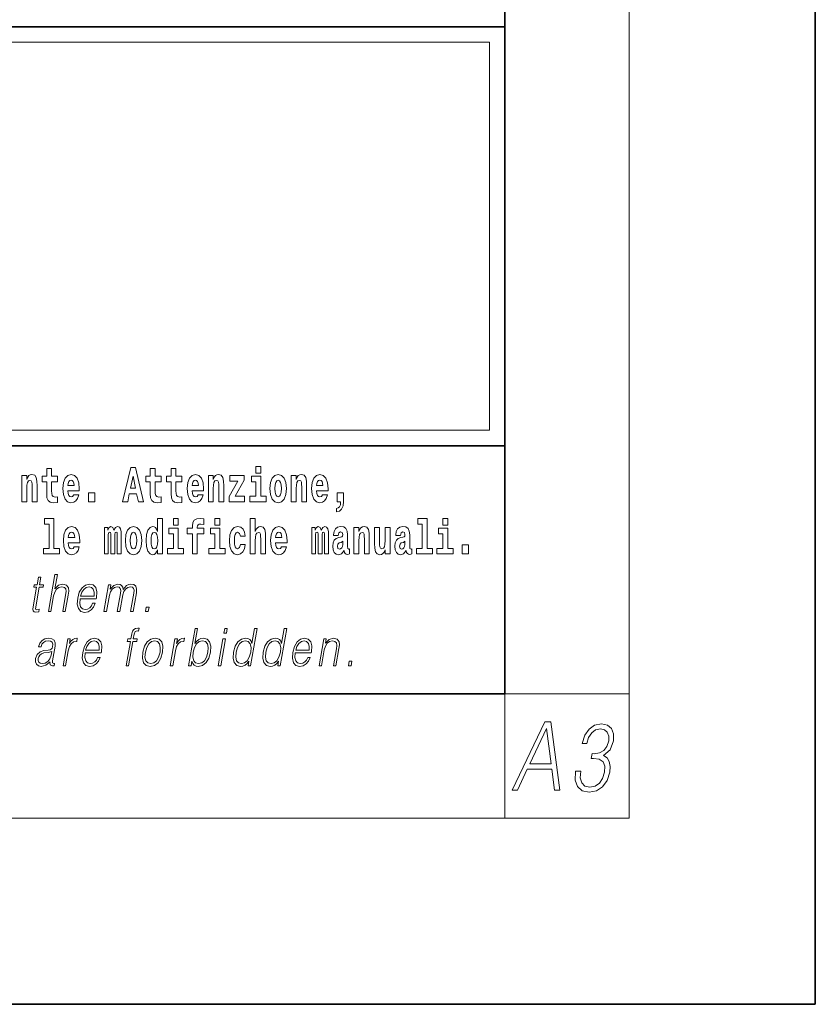
# Model space of a CAD drawing. Extents: x 0 to 420, y 0 to 297.
# Drawn here: x 394 to 420, y 0 to 32 of the extents above; entities that cross this region are included whole.
import ezdxf

# ---------------------------------------------------------------- set-up
doc = ezdxf.new("R2010")
doc.units = 0

msp = doc.modelspace()

# ---------------------------------------------------------------- linework, layer by layer
at = {"color": 7, "lineweight": 35}
for p, q in [((420, 0), (420, 297)), ((410, 10), (410, 287)), ((230, 31.5), (410, 31.5)), ((357.812, 31.5), (410, 31.5)), ((410, 10), (410, 31.5)), ((357.812, 18), (408.5, 18)), ((397, 18), (410, 18)), ((20, 10), (410, 10)), ((230, 10), (410, 10)), ((0, 0), (420, 0))]:
    msp.add_line(p, q, dxfattribs=at)
at = {"color": 7, "lineweight": 13}
for p, q in [((414, 6), (414, 291)), ((358.312, 31), (409.5, 31)), ((409.5, 31), (409.5, 18.5)), ((410, 10), (414, 10)), ((410, 10), (410, 6)), ((414, 6), (16, 6))]:
    msp.add_line(p, q, dxfattribs=at)
at = {"color": 252, "lineweight": 13}
msp.add_line((358.312, 18.5), (409.5, 18.5), dxfattribs=at)
at = {"color": 7, "lineweight": 13}
for points in [[(395.579, 17.016), (395.389, 17.016), (395.389, 17.265), (395.233, 17.265), (395.233, 17.016), (395.084, 17.016), (395.084, 16.839), (395.233, 16.839), (395.233, 16.46), (395.243, 16.323), (395.279, 16.232), (395.346, 16.181), (395.453, 16.163), (395.579, 16.171), (395.579, 16.352), (395.506, 16.346), (395.446, 16.358), (395.411, 16.396), (395.394, 16.458), (395.389, 16.541), (395.389, 16.839), (395.579, 16.839)], [(397.94, 17.293), (397.68, 16.193), (397.843, 16.193), (397.895, 16.446), (398.132, 16.446), (398.187, 16.193), (398.353, 16.193), (398.093, 17.293)], [(398.919, 17.016), (398.729, 17.016), (398.729, 17.265), (398.573, 17.265), (398.573, 17.016), (398.424, 17.016), (398.424, 16.839), (398.573, 16.839), (398.573, 16.46), (398.583, 16.323), (398.618, 16.232), (398.686, 16.181), (398.792, 16.163), (398.919, 16.171), (398.919, 16.352), (398.846, 16.346), (398.786, 16.358), (398.75, 16.396), (398.734, 16.458), (398.729, 16.541), (398.729, 16.839), (398.919, 16.839)], [(399.587, 17.016), (399.397, 17.016), (399.397, 17.265), (399.241, 17.265), (399.241, 17.016), (399.092, 17.016), (399.092, 16.839), (399.241, 16.839), (399.241, 16.46), (399.251, 16.323), (399.286, 16.232), (399.354, 16.181), (399.46, 16.163), (399.587, 16.171), (399.587, 16.352), (399.514, 16.346), (399.454, 16.358), (399.418, 16.396), (399.401, 16.458), (399.397, 16.541), (399.397, 16.839), (399.587, 16.839)], [(401.973, 17.332), (401.973, 17.116), (402.13, 17.116), (402.13, 17.332)], [(394.432, 17.045), (394.432, 16.193), (394.591, 16.193), (394.591, 16.617), (394.595, 16.732), (394.612, 16.815), (394.644, 16.864), (394.694, 16.881), (394.735, 16.866), (394.757, 16.824), (394.765, 16.756), (394.767, 16.667), (394.767, 16.193), (394.926, 16.193), (394.926, 16.71), (394.92, 16.862), (394.898, 16.976), (394.847, 17.048), (394.756, 17.073), (394.703, 17.064), (394.658, 17.035), (394.622, 16.986), (394.591, 16.915), (394.591, 17.045)], [(396.103, 16.422), (396.07, 16.368), (396.022, 16.349), (395.98, 16.362), (395.946, 16.4), (395.922, 16.463), (395.911, 16.55), (396.283, 16.55), (396.284, 16.607), (396.266, 16.808), (396.214, 16.956), (396.131, 17.045), (396.017, 17.075), (395.91, 17.043), (395.827, 16.954), (395.773, 16.81), (395.756, 16.62), (395.773, 16.426), (395.827, 16.282), (395.908, 16.193), (396.014, 16.163), (396.103, 16.179), (396.174, 16.225), (396.228, 16.304), (396.269, 16.422)], [(396.121, 16.713), (395.914, 16.713), (395.923, 16.786), (395.946, 16.842), (395.979, 16.877), (396.017, 16.889), (396.059, 16.877), (396.091, 16.843), (396.111, 16.788)], [(398.016, 17.019), (398.092, 16.631), (397.937, 16.631)], [(400.11, 16.422), (400.077, 16.368), (400.029, 16.349), (399.987, 16.362), (399.954, 16.4), (399.93, 16.463), (399.918, 16.55), (400.29, 16.55), (400.291, 16.607), (400.274, 16.808), (400.221, 16.956), (400.138, 17.045), (400.025, 17.075), (399.917, 17.043), (399.834, 16.954), (399.781, 16.81), (399.763, 16.62), (399.781, 16.426), (399.834, 16.282), (399.915, 16.193), (400.022, 16.163), (400.11, 16.179), (400.181, 16.225), (400.236, 16.304), (400.277, 16.422)], [(400.128, 16.713), (399.922, 16.713), (399.931, 16.786), (399.954, 16.842), (399.986, 16.877), (400.025, 16.889), (400.066, 16.877), (400.098, 16.843), (400.118, 16.788)], [(400.443, 17.045), (400.443, 16.193), (400.602, 16.193), (400.602, 16.617), (400.606, 16.732), (400.623, 16.815), (400.655, 16.864), (400.705, 16.881), (400.746, 16.866), (400.768, 16.824), (400.776, 16.756), (400.778, 16.667), (400.778, 16.193), (400.937, 16.193), (400.937, 16.71), (400.931, 16.862), (400.909, 16.976), (400.858, 17.048), (400.767, 17.073), (400.714, 17.064), (400.67, 17.035), (400.633, 16.986), (400.602, 16.915), (400.602, 17.045)], [(401.593, 16.886), (401.593, 17.045), (401.13, 17.045), (401.13, 16.861), (401.392, 16.861), (401.112, 16.36), (401.112, 16.193), (401.608, 16.193), (401.608, 16.377), (401.305, 16.377)], [(402.301, 16.369), (402.13, 16.369), (402.13, 17.016), (401.829, 17.016), (401.829, 16.839), (401.973, 16.839), (401.973, 16.369), (401.784, 16.369), (401.784, 16.193), (402.301, 16.193)], [(402.428, 16.618), (402.446, 16.423), (402.498, 16.281), (402.581, 16.193), (402.692, 16.163), (402.802, 16.193), (402.885, 16.281), (402.937, 16.423), (402.956, 16.618), (402.937, 16.812), (402.885, 16.956), (402.801, 17.043), (402.691, 17.075), (402.581, 17.043), (402.498, 16.956), (402.446, 16.812)], [(402.692, 16.886), (402.737, 16.869), (402.77, 16.818), (402.79, 16.734), (402.798, 16.62), (402.79, 16.504), (402.77, 16.42), (402.737, 16.369), (402.692, 16.354), (402.647, 16.369), (402.613, 16.422), (402.594, 16.507), (402.587, 16.626), (402.594, 16.737), (402.615, 16.818), (402.648, 16.869)], [(403.115, 17.045), (403.115, 16.193), (403.274, 16.193), (403.274, 16.617), (403.278, 16.732), (403.295, 16.815), (403.327, 16.864), (403.377, 16.881), (403.418, 16.866), (403.44, 16.824), (403.448, 16.756), (403.45, 16.667), (403.45, 16.193), (403.609, 16.193), (403.609, 16.71), (403.603, 16.862), (403.581, 16.976), (403.53, 17.048), (403.439, 17.073), (403.386, 17.064), (403.341, 17.035), (403.305, 16.986), (403.274, 16.915), (403.274, 17.045)], [(404.118, 16.422), (404.085, 16.368), (404.037, 16.349), (403.995, 16.362), (403.962, 16.4), (403.937, 16.463), (403.926, 16.55), (404.298, 16.55), (404.299, 16.607), (404.281, 16.808), (404.229, 16.956), (404.146, 17.045), (404.033, 17.075), (403.925, 17.043), (403.842, 16.954), (403.788, 16.81), (403.771, 16.62), (403.788, 16.426), (403.842, 16.282), (403.923, 16.193), (404.029, 16.163), (404.118, 16.179), (404.189, 16.225), (404.243, 16.304), (404.284, 16.422)], [(404.136, 16.713), (403.929, 16.713), (403.938, 16.786), (403.962, 16.842), (403.994, 16.877), (404.033, 16.889), (404.074, 16.877), (404.106, 16.843), (404.126, 16.788)], [(396.579, 16.485), (396.579, 16.193), (396.783, 16.193), (396.783, 16.485)], [(404.57, 15.864), (404.666, 15.894), (404.738, 15.96), (404.783, 16.067), (404.798, 16.205), (404.798, 16.485), (404.594, 16.485), (404.594, 16.193), (404.705, 16.193), (404.705, 16.171), (404.696, 16.094), (404.672, 16.035), (404.629, 15.995), (404.57, 15.973)], [(395.165, 15.477), (395.309, 15.477), (395.309, 14.693), (395.126, 14.693), (395.126, 14.517), (395.643, 14.517), (395.643, 14.693), (395.466, 14.693), (395.466, 15.655), (395.165, 15.655)], [(398.802, 14.648), (398.802, 14.517), (398.961, 14.517), (398.961, 15.655), (398.802, 15.655), (398.802, 15.238), (398.77, 15.309), (398.735, 15.36), (398.695, 15.389), (398.648, 15.398), (398.564, 15.366), (398.497, 15.278), (398.454, 15.135), (398.438, 14.943), (398.454, 14.75), (398.497, 14.606), (398.564, 14.517), (398.648, 14.487), (398.696, 14.496), (398.736, 14.525), (398.77, 14.575)], [(399.317, 15.655), (399.317, 15.439), (399.473, 15.439), (399.473, 15.655)], [(399.759, 15.162), (399.929, 15.162), (399.929, 14.517), (400.086, 14.517), (400.086, 15.162), (400.298, 15.162), (400.298, 15.339), (400.086, 15.339), (400.086, 15.376), (400.093, 15.422), (400.114, 15.452), (400.149, 15.468), (400.2, 15.474), (400.299, 15.466), (400.299, 15.647), (400.182, 15.655), (400.069, 15.642), (399.99, 15.603), (399.944, 15.527), (399.929, 15.406), (399.929, 15.339), (399.759, 15.339)], [(400.653, 15.655), (400.653, 15.439), (400.809, 15.439), (400.809, 15.655)], [(401.795, 15.655), (401.795, 14.517), (401.953, 14.517), (401.953, 14.94), (401.958, 15.056), (401.974, 15.138), (402.006, 15.187), (402.056, 15.205), (402.097, 15.189), (402.12, 15.148), (402.127, 15.08), (402.13, 14.991), (402.13, 14.517), (402.288, 14.517), (402.288, 15.034), (402.283, 15.186), (402.261, 15.3), (402.21, 15.371), (402.119, 15.397), (402.065, 15.387), (402.021, 15.358), (401.984, 15.309), (401.953, 15.238), (401.953, 15.655)], [(407.188, 15.477), (407.332, 15.477), (407.332, 14.693), (407.149, 14.693), (407.149, 14.517), (407.666, 14.517), (407.666, 14.693), (407.489, 14.693), (407.489, 15.655), (407.188, 15.655)], [(408, 15.655), (408, 15.439), (408.156, 15.439), (408.156, 15.655)], [(396.118, 14.745), (396.085, 14.691), (396.037, 14.672), (395.995, 14.685), (395.962, 14.723), (395.937, 14.786), (395.926, 14.873), (396.298, 14.873), (396.299, 14.931), (396.281, 15.132), (396.229, 15.279), (396.146, 15.368), (396.033, 15.398), (395.925, 15.366), (395.842, 15.278), (395.789, 15.133), (395.771, 14.943), (395.789, 14.75), (395.842, 14.606), (395.923, 14.517), (396.03, 14.487), (396.118, 14.503), (396.189, 14.549), (396.244, 14.628), (396.285, 14.745)], [(397.509, 15.148), (397.509, 14.517), (397.635, 14.517), (397.635, 15.105), (397.629, 15.229), (397.612, 15.32), (397.575, 15.378), (397.514, 15.398), (397.451, 15.366), (397.399, 15.274), (397.363, 15.365), (397.302, 15.398), (397.247, 15.366), (397.208, 15.278), (397.208, 15.368), (397.094, 15.368), (397.094, 14.517), (397.219, 14.517), (397.219, 15.141), (397.231, 15.198), (397.267, 15.219), (397.293, 15.203), (397.302, 15.159), (397.302, 14.517), (397.426, 14.517), (397.426, 15.141), (397.439, 15.198), (397.474, 15.219), (397.5, 15.203), (397.509, 15.159)], [(397.768, 14.942), (397.786, 14.747), (397.838, 14.604), (397.921, 14.517), (398.032, 14.487), (398.142, 14.517), (398.225, 14.604), (398.277, 14.747), (398.296, 14.942), (398.277, 15.135), (398.225, 15.279), (398.141, 15.366), (398.031, 15.398), (397.921, 15.366), (397.838, 15.279), (397.786, 15.135)], [(399.644, 14.693), (399.473, 14.693), (399.473, 15.339), (399.173, 15.339), (399.173, 15.162), (399.317, 15.162), (399.317, 14.693), (399.127, 14.693), (399.127, 14.517), (399.644, 14.517)], [(400.98, 14.693), (400.809, 14.693), (400.809, 15.339), (400.509, 15.339), (400.509, 15.162), (400.653, 15.162), (400.653, 14.693), (400.463, 14.693), (400.463, 14.517), (400.98, 14.517)], [(401.478, 14.821), (401.447, 14.717), (401.384, 14.679), (401.34, 14.694), (401.306, 14.745), (401.286, 14.829), (401.28, 14.945), (401.286, 15.059), (401.307, 15.143), (401.341, 15.192), (401.384, 15.21), (401.447, 15.176), (401.477, 15.086), (401.634, 15.086), (401.61, 15.216), (401.56, 15.314), (401.485, 15.376), (401.387, 15.398), (401.276, 15.365), (401.192, 15.273), (401.138, 15.129), (401.12, 14.94), (401.138, 14.753), (401.189, 14.61), (401.27, 14.518), (401.377, 14.487), (401.479, 14.511), (401.558, 14.575), (401.61, 14.682), (401.634, 14.821)], [(402.798, 14.745), (402.764, 14.691), (402.717, 14.672), (402.674, 14.685), (402.641, 14.723), (402.617, 14.786), (402.606, 14.873), (402.977, 14.873), (402.978, 14.931), (402.961, 15.132), (402.908, 15.279), (402.825, 15.368), (402.712, 15.398), (402.604, 15.366), (402.521, 15.278), (402.468, 15.133), (402.45, 14.943), (402.468, 14.75), (402.521, 14.606), (402.602, 14.517), (402.709, 14.487), (402.798, 14.503), (402.869, 14.549), (402.923, 14.628), (402.964, 14.745)], [(404.188, 15.148), (404.188, 14.517), (404.314, 14.517), (404.314, 15.105), (404.309, 15.229), (404.291, 15.32), (404.254, 15.378), (404.193, 15.398), (404.13, 15.366), (404.078, 15.274), (404.042, 15.365), (403.981, 15.398), (403.926, 15.366), (403.887, 15.278), (403.887, 15.368), (403.773, 15.368), (403.773, 14.517), (403.898, 14.517), (403.898, 15.141), (403.91, 15.198), (403.946, 15.219), (403.973, 15.203), (403.981, 15.159), (403.981, 14.517), (404.106, 14.517), (404.106, 15.141), (404.118, 15.198), (404.153, 15.219), (404.179, 15.203), (404.188, 15.159)], [(404.63, 15.111), (404.648, 15.194), (404.705, 15.222), (404.757, 15.2), (404.775, 15.137), (404.768, 15.087), (404.746, 15.064), (404.706, 15.054), (404.644, 15.045), (404.559, 15.013), (404.498, 14.954), (404.462, 14.87), (404.45, 14.761), (404.462, 14.647), (404.498, 14.56), (404.557, 14.507), (404.637, 14.487), (404.733, 14.52), (404.816, 14.62), (404.828, 14.563), (404.851, 14.525), (404.885, 14.506), (404.932, 14.498), (404.995, 14.511), (404.995, 14.675), (404.969, 14.671), (404.933, 14.691), (404.927, 14.756), (404.927, 15.133), (404.913, 15.249), (404.873, 15.332), (404.804, 15.381), (404.705, 15.398), (404.609, 15.378), (404.538, 15.322), (404.493, 15.235), (404.478, 15.124), (404.478, 15.111)], [(405.134, 15.368), (405.134, 14.517), (405.293, 14.517), (405.293, 14.94), (405.297, 15.056), (405.314, 15.138), (405.346, 15.187), (405.396, 15.205), (405.437, 15.189), (405.459, 15.148), (405.467, 15.08), (405.469, 14.991), (405.469, 14.517), (405.628, 14.517), (405.628, 15.034), (405.622, 15.186), (405.6, 15.3), (405.549, 15.371), (405.458, 15.397), (405.405, 15.387), (405.361, 15.358), (405.324, 15.309), (405.293, 15.238), (405.293, 15.368)], [(406.296, 14.517), (406.296, 15.368), (406.137, 15.368), (406.137, 14.945), (406.132, 14.828), (406.115, 14.745), (406.083, 14.696), (406.034, 14.68), (405.991, 14.694), (405.969, 14.739), (405.961, 14.81), (405.96, 14.907), (405.96, 15.368), (405.801, 15.368), (405.801, 14.851), (405.805, 14.698), (405.828, 14.583), (405.879, 14.514), (405.971, 14.488), (406.024, 14.498), (406.068, 14.525), (406.105, 14.574), (406.137, 14.647), (406.137, 14.517)], [(406.634, 15.111), (406.652, 15.194), (406.709, 15.222), (406.761, 15.2), (406.778, 15.137), (406.772, 15.087), (406.75, 15.064), (406.71, 15.054), (406.648, 15.045), (406.563, 15.013), (406.502, 14.954), (406.466, 14.87), (406.453, 14.761), (406.466, 14.647), (406.502, 14.56), (406.561, 14.507), (406.641, 14.487), (406.736, 14.52), (406.819, 14.62), (406.832, 14.563), (406.855, 14.525), (406.888, 14.506), (406.936, 14.498), (406.999, 14.511), (406.999, 14.675), (406.973, 14.671), (406.937, 14.691), (406.93, 14.756), (406.93, 15.133), (406.917, 15.249), (406.877, 15.332), (406.807, 15.381), (406.709, 15.398), (406.613, 15.378), (406.542, 15.322), (406.497, 15.235), (406.482, 15.124), (406.482, 15.111)], [(408.327, 14.693), (408.156, 14.693), (408.156, 15.339), (407.856, 15.339), (407.856, 15.162), (408, 15.162), (408, 14.693), (407.81, 14.693), (407.81, 14.517), (408.327, 14.517)], [(396.136, 15.037), (395.93, 15.037), (395.939, 15.11), (395.962, 15.165), (395.994, 15.2), (396.033, 15.213), (396.074, 15.2), (396.106, 15.167), (396.126, 15.111)], [(398.032, 15.21), (398.077, 15.192), (398.11, 15.141), (398.13, 15.057), (398.138, 14.943), (398.13, 14.828), (398.11, 14.744), (398.077, 14.693), (398.032, 14.677), (397.987, 14.693), (397.953, 14.745), (397.933, 14.831), (397.927, 14.95), (397.933, 15.061), (397.955, 15.141), (397.988, 15.192)], [(398.701, 15.208), (398.747, 15.19), (398.78, 15.141), (398.802, 15.057), (398.81, 14.943), (398.802, 14.828), (398.78, 14.744), (398.746, 14.693), (398.701, 14.677), (398.658, 14.693), (398.625, 14.744), (398.604, 14.828), (398.597, 14.943), (398.604, 15.057), (398.625, 15.14), (398.658, 15.19)], [(402.815, 15.037), (402.609, 15.037), (402.618, 15.11), (402.641, 15.165), (402.673, 15.2), (402.712, 15.213), (402.753, 15.2), (402.785, 15.167), (402.805, 15.111)], [(404.772, 14.821), (404.764, 14.756), (404.74, 14.707), (404.706, 14.675), (404.665, 14.666), (404.619, 14.693), (404.603, 14.763), (404.616, 14.831), (404.656, 14.867), (404.724, 14.886), (404.772, 14.919)], [(406.776, 14.821), (406.767, 14.756), (406.744, 14.707), (406.71, 14.675), (406.669, 14.666), (406.623, 14.693), (406.606, 14.763), (406.62, 14.831), (406.66, 14.867), (406.727, 14.886), (406.776, 14.919)], [(408.617, 14.808), (408.617, 14.517), (408.821, 14.517), (408.821, 14.808)], [(395.047, 13.769), (394.967, 13.769), (394.923, 13.52), (394.829, 13.52), (394.814, 13.438), (394.909, 13.438), (394.8, 12.807), (394.79, 12.729), (394.797, 12.674), (394.825, 12.644), (394.879, 12.632), (394.981, 12.65), (394.995, 12.73), (394.914, 12.714), (394.875, 12.735), (394.88, 12.807), (394.989, 13.438), (395.118, 13.438), (395.132, 13.52), (395.004, 13.52)], [(395.289, 12.654), (395.37, 12.654), (395.458, 13.164), (395.494, 13.285), (395.554, 13.375), (395.63, 13.431), (395.722, 13.453), (395.806, 13.435), (395.849, 13.385), (395.86, 13.3), (395.845, 13.179), (395.754, 12.654), (395.834, 12.654), (395.926, 13.181), (395.946, 13.318), (395.939, 13.42), (395.872, 13.508), (395.753, 13.542), (395.613, 13.502), (395.497, 13.385), (395.578, 13.854), (395.498, 13.854)], [(396.312, 13.068), (396.828, 13.068), (396.834, 13.101), (396.845, 13.288), (396.812, 13.426), (396.733, 13.512), (396.616, 13.542), (396.482, 13.51), (396.372, 13.421), (396.285, 13.276), (396.232, 13.083), (396.218, 12.891), (396.254, 12.749), (396.333, 12.66), (396.455, 12.63), (396.568, 12.652), (396.665, 12.709), (396.742, 12.801), (396.794, 12.921), (396.714, 12.921), (396.675, 12.836), (396.62, 12.772), (396.553, 12.732), (396.476, 12.719), (396.387, 12.74), (396.328, 12.809), (396.301, 12.916), (396.311, 13.063)], [(396.326, 13.149), (396.368, 13.276), (396.43, 13.371), (396.508, 13.431), (396.599, 13.453), (396.679, 13.431), (396.736, 13.373), (396.762, 13.276), (396.76, 13.149)], [(397.079, 12.654), (397.16, 12.654), (397.253, 13.189), (397.286, 13.296), (397.342, 13.38), (397.415, 13.433), (397.503, 13.453), (397.564, 13.44), (397.603, 13.4), (397.618, 13.333), (397.611, 13.239), (397.509, 12.654), (397.59, 12.654), (397.684, 13.196), (397.715, 13.3), (397.771, 13.381), (397.844, 13.433), (397.931, 13.453), (397.996, 13.44), (398.036, 13.403), (398.05, 13.34), (398.043, 13.25), (397.939, 12.654), (398.019, 12.654), (398.124, 13.258), (398.131, 13.381), (398.105, 13.47), (398.044, 13.523), (397.949, 13.542), (397.877, 13.53), (397.81, 13.498), (397.697, 13.371), (397.683, 13.443), (397.649, 13.497), (397.597, 13.53), (397.529, 13.542), (397.392, 13.498), (397.28, 13.376), (397.305, 13.52), (397.23, 13.52)], [(398.417, 12.654), (398.505, 12.654), (398.531, 12.802), (398.443, 12.802)], [(397.794, 10.912), (397.874, 10.912), (398.011, 11.696), (398.136, 11.696), (398.15, 11.778), (398.025, 11.778), (398.051, 11.927), (398.082, 12.009), (398.151, 12.035), (398.194, 12.029), (398.209, 12.119), (398.169, 12.124), (398.093, 12.112), (398.037, 12.079), (397.996, 12.02), (397.972, 11.937), (397.945, 11.778), (397.843, 11.778), (397.829, 11.696), (397.93, 11.696)], [(399.806, 10.912), (399.886, 10.912), (399.912, 11.062), (399.94, 10.987), (399.985, 10.932), (400.045, 10.9), (400.119, 10.889), (400.253, 10.919), (400.367, 11.009), (400.455, 11.151), (400.511, 11.344), (400.521, 11.536), (400.485, 11.68), (400.403, 11.768), (400.283, 11.8), (400.203, 11.788), (400.131, 11.755), (400.067, 11.7), (400.009, 11.625), (400.094, 12.112), (400.014, 12.112)], [(400.946, 11.962), (401.026, 11.962), (401.052, 12.112), (400.972, 12.112)], [(402.014, 12.112), (401.933, 12.112), (401.849, 11.628), (401.818, 11.702), (401.774, 11.757), (401.714, 11.788), (401.64, 11.8), (401.508, 11.768), (401.395, 11.68), (401.307, 11.536), (401.253, 11.344), (401.24, 11.151), (401.277, 11.009), (401.356, 10.919), (401.477, 10.889), (401.555, 10.9), (401.625, 10.93), (401.691, 10.984), (401.751, 11.059), (401.725, 10.912), (401.805, 10.912)], [(402.969, 12.112), (402.889, 12.112), (402.805, 11.628), (402.774, 11.702), (402.73, 11.757), (402.67, 11.788), (402.596, 11.8), (402.464, 11.768), (402.351, 11.68), (402.263, 11.536), (402.208, 11.344), (402.196, 11.151), (402.233, 11.009), (402.312, 10.919), (402.432, 10.889), (402.511, 10.9), (402.581, 10.93), (402.647, 10.984), (402.706, 11.059), (402.681, 10.912), (402.761, 10.912)], [(395.341, 11.037), (395.339, 11.024), (395.348, 10.934), (395.417, 10.904), (395.476, 10.912), (395.489, 10.987), (395.459, 10.986), (395.42, 11.004), (395.424, 11.066), (395.506, 11.538), (395.508, 11.65), (395.474, 11.733), (395.403, 11.782), (395.298, 11.8), (395.179, 11.78), (395.084, 11.723), (395.014, 11.635), (394.974, 11.52), (395.053, 11.52), (395.082, 11.603), (395.131, 11.663), (395.197, 11.698), (395.282, 11.712), (395.36, 11.7), (395.408, 11.665), (395.427, 11.606), (395.422, 11.523), (395.408, 11.471), (395.383, 11.443), (395.342, 11.426), (395.281, 11.411), (395.146, 11.396), (395.022, 11.358), (394.924, 11.271), (394.873, 11.141), (394.87, 11.037), (394.903, 10.959), (394.967, 10.909), (395.06, 10.89), (395.202, 10.925)], [(395.764, 10.912), (395.844, 10.912), (395.928, 11.393), (395.964, 11.525), (396.019, 11.62), (396.094, 11.676), (396.19, 11.696), (396.201, 11.696), (396.219, 11.8), (396.209, 11.8), (396.137, 11.788), (396.073, 11.758), (396.015, 11.703), (395.966, 11.626), (395.992, 11.778), (395.915, 11.778)], [(396.474, 11.326), (396.991, 11.326), (396.996, 11.359), (397.008, 11.546), (396.974, 11.685), (396.896, 11.77), (396.778, 11.8), (396.644, 11.768), (396.534, 11.68), (396.447, 11.535), (396.394, 11.341), (396.38, 11.149), (396.416, 11.007), (396.495, 10.919), (396.617, 10.889), (396.73, 10.91), (396.827, 10.967), (396.904, 11.059), (396.956, 11.179), (396.876, 11.179), (396.837, 11.094), (396.782, 11.031), (396.715, 10.991), (396.638, 10.977), (396.549, 10.999), (396.49, 11.067), (396.464, 11.174), (396.473, 11.321)], [(398.331, 11.344), (398.317, 11.151), (398.355, 11.007), (398.44, 10.919), (398.57, 10.89), (398.71, 10.92), (398.825, 11.007), (398.912, 11.151), (398.968, 11.344), (398.979, 11.538), (398.942, 11.68), (398.857, 11.768), (398.728, 11.8), (398.588, 11.768), (398.472, 11.68), (398.384, 11.536)], [(399.216, 10.912), (399.296, 10.912), (399.379, 11.393), (399.415, 11.525), (399.471, 11.62), (399.546, 11.676), (399.642, 11.696), (399.652, 11.696), (399.67, 11.8), (399.661, 11.8), (399.588, 11.788), (399.524, 11.758), (399.467, 11.703), (399.417, 11.626), (399.444, 11.778), (399.366, 11.778)], [(400.764, 10.912), (400.844, 10.912), (400.995, 11.778), (400.914, 11.778)], [(403.242, 11.326), (403.759, 11.326), (403.765, 11.359), (403.776, 11.546), (403.743, 11.685), (403.664, 11.77), (403.546, 11.8), (403.413, 11.768), (403.303, 11.68), (403.216, 11.535), (403.162, 11.341), (403.149, 11.149), (403.184, 11.007), (403.264, 10.919), (403.385, 10.889), (403.499, 10.91), (403.595, 10.967), (403.673, 11.059), (403.724, 11.179), (403.644, 11.179), (403.605, 11.094), (403.55, 11.031), (403.483, 10.991), (403.406, 10.977), (403.318, 10.999), (403.259, 11.067), (403.232, 11.174), (403.242, 11.321)], [(404.01, 10.912), (404.09, 10.912), (404.179, 11.423), (404.215, 11.543), (404.273, 11.635), (404.35, 11.691), (404.44, 11.712), (404.523, 11.695), (404.568, 11.646), (404.579, 11.566), (404.567, 11.453), (404.473, 10.912), (404.554, 10.912), (404.65, 11.465), (404.666, 11.585), (404.659, 11.678), (404.591, 11.767), (404.471, 11.8), (404.331, 11.76), (404.214, 11.64), (404.238, 11.778), (404.161, 11.778)], [(396.488, 11.408), (396.53, 11.535), (396.592, 11.63), (396.671, 11.69), (396.761, 11.712), (396.842, 11.69), (396.898, 11.631), (396.924, 11.535), (396.922, 11.408)], [(398.414, 11.344), (398.457, 11.501), (398.522, 11.616), (398.609, 11.686), (398.713, 11.712), (398.807, 11.686), (398.87, 11.616), (398.895, 11.501), (398.885, 11.344), (398.84, 11.186), (398.775, 11.072), (398.688, 11.002), (398.585, 10.979), (398.491, 11.002), (398.428, 11.072), (398.401, 11.186)], [(399.957, 11.344), (399.999, 11.501), (400.065, 11.616), (400.151, 11.686), (400.255, 11.712), (400.35, 11.686), (400.411, 11.616), (400.438, 11.501), (400.428, 11.344), (400.385, 11.186), (400.318, 11.071), (400.231, 11.001), (400.128, 10.977), (400.033, 11.001), (399.971, 11.072), (399.944, 11.187)], [(401.336, 11.344), (401.377, 11.501), (401.444, 11.616), (401.531, 11.686), (401.636, 11.712), (401.73, 11.686), (401.791, 11.616), (401.818, 11.501), (401.807, 11.344), (401.763, 11.186), (401.698, 11.071), (401.611, 11.001), (401.508, 10.977), (401.412, 11.001), (401.351, 11.072), (401.324, 11.187)], [(402.291, 11.344), (402.333, 11.501), (402.4, 11.616), (402.487, 11.686), (402.591, 11.712), (402.686, 11.686), (402.747, 11.616), (402.774, 11.501), (402.763, 11.344), (402.719, 11.186), (402.654, 11.071), (402.567, 11.001), (402.464, 10.977), (402.368, 11.001), (402.307, 11.072), (402.28, 11.187)], [(403.257, 11.408), (403.299, 11.535), (403.361, 11.63), (403.439, 11.69), (403.53, 11.712), (403.61, 11.69), (403.667, 11.631), (403.693, 11.535), (403.691, 11.408)], [(395.395, 11.368), (395.375, 11.246), (395.337, 11.132), (395.273, 11.049), (395.186, 10.996), (395.084, 10.979), (395.021, 10.991), (394.977, 11.022), (394.955, 11.074), (394.957, 11.142), (394.976, 11.202), (395.015, 11.254), (395.07, 11.294), (395.143, 11.326), (395.283, 11.338)], [(404.954, 10.912), (405.042, 10.912), (405.068, 11.061), (404.98, 11.061)], [(410.233, 6.9), (410.402, 6.9), (410.719, 7.573), (411.512, 7.573), (411.594, 6.9), (411.763, 6.9), (411.477, 9.1), (411.283, 9.1)], [(410.805, 7.753), (411.341, 8.886), (411.488, 7.753)], [(412.275, 7.512), (412.274, 7.506), (412.262, 7.224), (412.336, 7.016), (412.487, 6.884), (412.714, 6.839), (412.949, 6.884), (413.145, 7.01), (413.29, 7.212), (413.375, 7.478), (413.389, 7.668), (413.36, 7.824), (413.289, 7.94), (413.178, 8.017), (413.386, 8.203), (413.496, 8.485), (413.501, 8.711), (413.436, 8.886), (413.302, 8.999), (413.108, 9.039), (412.889, 8.993), (412.709, 8.87), (412.571, 8.668), (412.483, 8.402), (412.635, 8.402), (412.697, 8.601), (412.794, 8.751), (412.92, 8.843), (413.077, 8.876), (413.207, 8.846), (413.298, 8.766), (413.345, 8.641), (413.342, 8.485), (413.284, 8.304), (413.186, 8.179), (413.045, 8.099), (412.87, 8.075), (412.809, 8.078), (412.782, 7.922), (412.856, 7.925), (413.039, 7.897), (413.16, 7.815), (413.217, 7.677), (413.21, 7.484), (413.148, 7.279), (413.045, 7.126), (412.904, 7.031), (412.732, 7.001), (412.579, 7.034), (412.476, 7.135), (412.428, 7.294), (412.441, 7.512)]]:
    msp.add_lwpolyline(points, close=True, dxfattribs=at)

doc.saveas('drawing.dxf')
